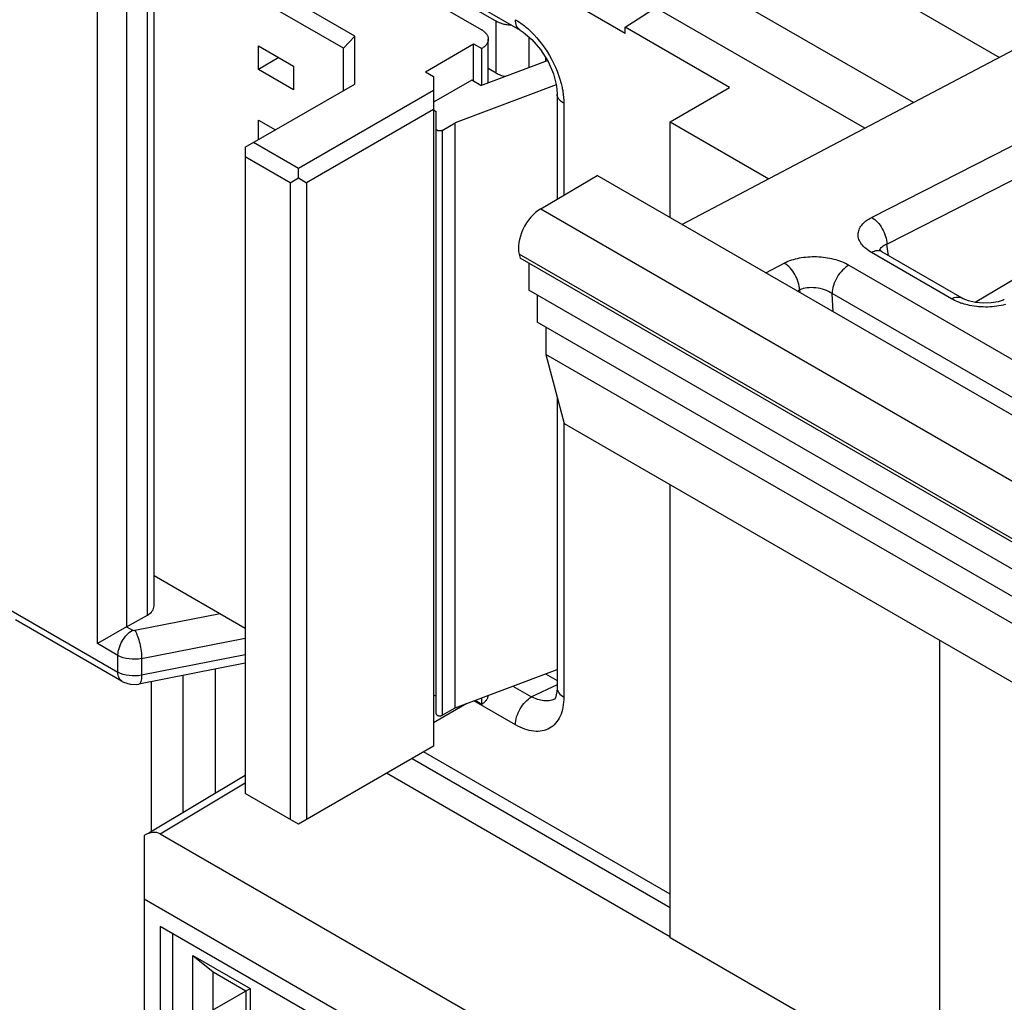
# Model space of a CAD drawing. Units: inches. Extents: x 0 to 17, y 0 to 11.
# Drawn here: x 12.8 to 13.7, y 8.1 to 9 of the extents above; entities that cross this region are included whole.
import ezdxf

# ---------------------------------------------------------------- set-up
doc = ezdxf.new("R2010")
doc.units = ezdxf.units.IN
doc.header["$LTSCALE"] = 0.935
doc.header["$MEASUREMENT"] = 0
doc.layers.get('0').update_dxf_attribs({"linetype": 'CONTINUOUS'})

msp = doc.modelspace()

# ---------------------------------------------------------------- linework, layer by layer
at = {"color": 7, "linetype": 'CONTINUOUS'}
for p, q in [((13.45292, 9.07429), (13.69748, 8.9331)), ((13.37378, 8.95387), (13.19242, 9.05858)), ((13.42281, 8.78849), (13.92904, 9.05501)), ((13.14128, 9.03838), (13.28275, 8.9567)), ((13.62307, 8.89392), (13.37377, 9.03786)), ((12.91702, 8.42562), (12.91702, 9.03022)), ((13.12976, 8.94097), (12.9953, 9.0186)), ((13.13976, 8.95153), (13.01601, 9.02297)), ((12.94213, 9.01045), (12.94213, 8.44012)), ((12.96017, 8.45035), (12.96017, 9.01118)), ((12.96593, 8.45829), (12.96593, 9.0124)), ((13.20551, 8.99696), (13.26208, 8.9643)), ((13.58099, 8.87177), (13.37377, 8.9914)), ((13.24935, 8.95695), (13.19278, 8.98961)), ((13.37378, 8.95926), (13.40016, 8.97617)), ((13.26208, 8.91947), (13.26208, 8.9643)), ((13.92063, 8.96478), (13.58699, 8.79456)), ((13.37378, 8.95387), (13.37378, 8.95926)), ((13.46405, 8.90714), (13.37378, 8.95926)), ((13.13976, 8.95153), (13.12976, 8.94097)), ((13.13976, 8.91), (13.13976, 8.95153)), ((13.25521, 8.91279), (13.25521, 8.94878)), ((13.29037, 8.95087), (13.29037, 8.92444)), ((13.05622, 8.92267), (13.05622, 8.94308)), ((13.05622, 8.94308), (13.08663, 8.92552)), ((13.12976, 8.90423), (13.12976, 8.94097)), ((13.20074, 8.92071), (13.24245, 8.9448)), ((13.24245, 8.91255), (13.24245, 8.9448)), ((13.24245, 8.9448), (13.24952, 8.94072)), ((13.24952, 8.90913), (13.24952, 8.94072)), ((13.6001, 8.77147), (13.93374, 8.94169)), ((13.0739, 8.93287), (13.05622, 8.92267)), ((13.24883, 8.90887), (13.30635, 8.93043)), ((13.30503, 8.92994), (13.30503, 8.93255)), ((13.08663, 8.90511), (13.05622, 8.92267)), ((13.08663, 8.92552), (13.08663, 8.90511)), ((13.26208, 8.91947), (13.25521, 8.92344)), ((13.20074, 8.92071), (13.20781, 8.91663)), ((13.20781, 8.91663), (13.20781, 8.33691)), ((13.24104, 8.91336), (13.20781, 8.89418)), ((13.24883, 8.90887), (13.24104, 8.91336)), ((13.04491, 8.85524), (13.13976, 8.91)), ((13.314, 8.90921), (13.22654, 8.87642)), ((13.41255, 8.8774), (13.46405, 8.90714)), ((13.20781, 8.90438), (13.09087, 8.83687)), ((13.31479, 8.90139), (13.31479, 8.81038)), ((13.20781, 8.88805), (13.09794, 8.82462)), ((13.20781, 8.88764), (13.21011, 8.88631)), ((13.32056, 8.89335), (13.32056, 8.81377)), ((13.21011, 8.36488), (13.21011, 8.88631)), ((13.05622, 8.86177), (13.05622, 8.87879)), ((13.05622, 8.87879), (13.07096, 8.87028)), ((13.21523, 8.86989), (13.22654, 8.87642)), ((13.22654, 8.37019), (13.22654, 8.87642)), ((13.41255, 8.79441), (13.41255, 8.8774)), ((13.41255, 8.8774), (13.49799, 8.82807)), ((13.93374, 8.87459), (13.67658, 8.72094)), ((13.21523, 8.86989), (13.21523, 8.36365)), ((13.04491, 8.85524), (13.04491, 8.29594)), ((13.09087, 8.83687), (13.05198, 8.85932)), ((13.0838, 8.82462), (13.04491, 8.84708)), ((13.09087, 8.82871), (13.09087, 8.83687)), ((13.0838, 8.82462), (13.09087, 8.82871)), ((13.09087, 8.82871), (13.09794, 8.82462)), ((13.30053, 8.802), (13.34953, 8.83079)), ((14.4655, 8.18651), (13.34945, 8.83084)), ((13.0838, 8.82462), (13.0838, 8.27348)), ((13.09794, 8.82462), (13.09794, 8.27348)), ((13.30053, 8.802), (14.41555, 8.15826)), ((13.60163, 8.76142), (13.6001, 8.77147)), ((13.28187, 8.76272), (13.28275, 8.75941)), ((14.39657, 8.11916), (13.28187, 8.76272)), ((13.65612, 8.72412), (13.58669, 8.7642)), ((13.66523, 8.7247), (13.59579, 8.76479)), ((14.39745, 8.11585), (13.28275, 8.75941)), ((13.29014, 8.75514), (13.29014, 8.73161)), ((13.49538, 8.74659), (13.51135, 8.75485)), ((13.56734, 8.75309), (14.48327, 8.22429)), ((13.76496, 8.45748), (13.29014, 8.73161)), ((13.29754, 8.72734), (13.29754, 8.70381)), ((13.52267, 8.73084), (13.52455, 8.73181)), ((13.52455, 8.73181), (13.52469, 8.72967)), ((13.55372, 8.71291), (13.55269, 8.72873)), ((14.46862, 8.19992), (13.55269, 8.72873)), ((13.66523, 8.7247), (13.66524, 8.72469)), ((13.75771, 8.43814), (13.29754, 8.70381)), ((13.30493, 8.69954), (13.30493, 8.67601)), ((13.30493, 8.67601), (13.32087, 8.61609)), ((13.76517, 8.4103), (13.30493, 8.67601)), ((13.31479, 8.63893), (13.31479, 8.38741)), ((13.32056, 8.61725), (13.32056, 8.37941)), ((13.32094, 8.61605), (13.7672, 8.3584)), ((13.41255, 8.171), (13.41255, 8.56316)), ((13.04491, 8.43882), (12.96593, 8.48442)), ((12.84226, 8.45432), (12.93468, 8.40096)), ((12.93835, 8.39285), (12.8459, 8.44623)), ((12.94215, 8.44013), (12.96017, 8.45035)), ((13.02303, 8.45145), (12.94937, 8.43691)), ((12.94213, 8.44012), (12.91702, 8.42562)), ((12.94215, 8.44013), (12.94715, 8.43725)), ((12.95517, 8.41274), (13.04491, 8.43046)), ((13.64571, 8.42855), (13.64571, 8.03639)), ((12.93468, 8.41542), (12.91702, 8.42562)), ((12.93468, 8.40096), (12.93468, 8.41542)), ((13.04491, 8.41599), (12.95517, 8.39827)), ((12.95517, 8.41274), (12.95517, 8.39827)), ((13.04491, 8.40874), (12.95269, 8.39053)), ((13.01887, 8.4036), (13.01887, 8.29629)), ((13.22654, 8.37019), (13.31479, 8.40327)), ((12.99079, 8.39806), (12.99079, 8.27951)), ((13.30483, 8.39954), (13.31479, 8.39378)), ((12.96368, 8.26331), (12.96368, 8.3927)), ((13.27653, 8.38893), (13.29272, 8.37958)), ((13.31479, 8.39008), (13.29272, 8.37958)), ((13.20781, 8.38141), (13.21011, 8.38008)), ((13.24369, 8.37662), (13.24952, 8.37325)), ((13.24952, 8.37325), (13.24952, 8.3788)), ((13.31244, 8.37754), (13.31235, 8.3775)), ((13.20781, 8.35733), (13.23663, 8.37397)), ((13.21523, 8.36365), (13.22654, 8.37019)), ((13.27867, 8.35541), (13.24263, 8.37622)), ((13.20781, 8.33691), (13.09087, 8.2694)), ((13.1893, 8.32623), (13.41255, 8.19734)), ((13.41255, 8.20877), (13.1992, 8.33194)), ((12.96133, 8.2619), (13.04491, 8.31185)), ((13.41287, 8.17155), (13.16713, 8.31343)), ((12.9713, 8.261), (13.04491, 8.305)), ((13.09087, 8.2694), (13.04491, 8.29594)), ((12.95738, 8.25954), (12.95738, 7.91865)), ((12.9713, 8.261), (15.32091, 6.90449)), ((12.95738, 8.20475), (15.27915, 6.8643)), ((12.9713, 8.18064), (12.9713, 7.92669)), ((15.26523, 6.85627), (12.9713, 8.18064)), ((12.9818, 8.17458), (12.9818, 7.9353)), ((13.64571, 8.03639), (13.41255, 8.171)), ((12.99948, 8.0986), (12.99948, 8.15575)), ((12.99948, 8.15575), (13.01715, 8.14146)), ((12.99948, 8.15575), (13.04897, 8.12718)), ((13.01715, 8.1088), (13.01715, 8.14146)), ((13.01715, 8.14146), (13.04544, 8.12513)), ((12.99948, 8.0986), (13.04897, 8.12718)), ((13.04544, 8.12513), (13.04544, 8.09247)), ((13.04897, 8.12718), (13.04897, 8.07002))]:
    msp.add_line(p, q, dxfattribs=at)
for points in [[(13.28276, 8.9567), (13.2855, 8.95496), (13.29297, 8.94869), (13.30044, 8.93995), (13.30687, 8.9296), (13.31157, 8.91871), (13.31417, 8.90853), (13.31479, 8.90139)], [(13.59579, 8.76479), (13.59425, 8.7658), (13.59349, 8.76644)], [(13.67674, 8.7209), (13.67071, 8.72234), (13.66626, 8.72414), (13.66524, 8.72469)], [(13.70176, 8.72357), (13.70064, 8.72303), (13.69634, 8.72156), (13.69042, 8.7205), (13.6836, 8.72023), (13.67674, 8.7209)], [(12.93835, 8.39284), (12.93958, 8.39219), (12.94515, 8.39042), (12.95069, 8.39024), (12.95268, 8.39053)], [(13.31479, 8.38741), (13.31459, 8.38384), (13.3133, 8.37884), (13.31244, 8.37754), (13.31235, 8.3775)]]:
    msp.add_lwpolyline(points, dxfattribs=at)
for centre, radius, start, end in [((13.24029, 8.94124), 0.01813, 57.4106, 60.00782), ((13.68197, 8.7717), 0.05421, 250.00428, 251.21749)]:
    msp.add_arc(centre, radius, start, end, dxfattribs=at)
for centre, major_axis, ratio, start_param, end_param in [((13.23521, 8.91049), (0.01996, 0.00292), 0.454208, -0.243351, -0.06615), ((13.30053, 8.7795), (0.0136, 0.02397), 0.572292, 0.781098, 2.613693), ((12.94625, 8.45839), (0.01968, -0.00015), 0.572282, -0.781106, 0.004288), ((12.95738, 8.23661), (0.01386, 0.02443), 0.572289, -0.004319, 0.781041)]:
    msp.add_ellipse(centre, major_axis=major_axis, ratio=ratio, start_param=start_param, end_param=end_param, dxfattribs=at)
for points, knots in [([(13.27533, 8.96093), (13.27411, 8.96096), (13.27169, 8.96115), (13.2682, 8.96181), (13.26547, 8.96268), (13.26346, 8.96355), (13.26253, 8.96404), (13.26208, 8.9643)], [0, 0, 0, 0, 0.26632, 0.525143, 0.771255, 0.888113, 1, 1, 1, 1]), ([(13.27867, 8.96571), (13.27958, 8.96519), (13.28331, 8.96289), (13.28678, 8.96021), (13.28928, 8.95801)], [0, 0, 0, 0, 0.239301, 1, 1, 1, 1]), ([(13.28275, 8.9567), (13.28143, 8.95746), (13.27912, 8.96034), (13.2787, 8.96383), (13.27867, 8.96571)], [0, 0, 0, 0, 0.449015, 1, 1, 1, 1]), ([(13.25006, 8.95652), (13.25046, 8.95626), (13.25122, 8.95573), (13.25225, 8.95486), (13.25315, 8.95393), (13.25389, 8.95296), (13.25447, 8.95195), (13.2549, 8.95091), (13.25515, 8.94985), (13.25521, 8.94914), (13.25521, 8.94878)], [0, 0, 0, 0, 0.146889, 0.286618, 0.419093, 0.544743, 0.664394, 0.779166, 0.890486, 1, 1, 1, 1]), ([(13.28928, 8.95801), (13.29677, 8.95144), (13.30935, 8.93551), (13.31703, 8.91671), (13.31907, 8.90693)], [0, 0, 0, 0, 0.499343, 1, 1, 1, 1]), ([(13.25521, 8.94878), (13.25521, 8.94841), (13.25515, 8.94766), (13.25486, 8.94654), (13.25439, 8.94545), (13.25375, 8.9444), (13.25292, 8.94338), (13.25194, 8.94242), (13.2508, 8.94152), (13.24996, 8.94098), (13.24952, 8.94072)], [0, 0, 0, 0, 0.108378, 0.218729, 0.332845, 0.452254, 0.578126, 0.711286, 0.85198, 1, 1, 1, 1]), ([(13.26208, 8.91947), (13.26264, 8.91915), (13.26382, 8.91855), (13.2657, 8.91779), (13.26772, 8.91716), (13.26912, 8.91683), (13.26984, 8.91669)], [0, 0, 0, 0, 0.233243, 0.478942, 0.735169, 1, 1, 1, 1]), ([(13.31907, 8.90693), (13.31932, 8.90577), (13.32015, 8.90129), (13.32056, 8.89672), (13.32056, 8.89335)], [0, 0, 0, 0, 0.260846, 1, 1, 1, 1]), ([(13.32056, 8.89335), (13.31893, 8.89428), (13.31614, 8.89642), (13.3148, 8.89984), (13.3148, 8.90137)], [0, 0, 0, 0, 0.550859, 1, 1, 1, 1]), ([(13.21523, 8.86989), (13.21512, 8.86982), (13.21489, 8.86971), (13.21439, 8.86953), (13.21369, 8.86939), (13.21296, 8.86937), (13.21238, 8.86942), (13.21197, 8.8695), (13.21157, 8.86962), (13.21111, 8.8698), (13.2107, 8.87005), (13.2104, 8.87036), (13.21023, 8.8706), (13.21013, 8.87085), (13.21011, 8.87103), (13.21011, 8.87111)], [0, 0, 0, 0, 0.062268, 0.128748, 0.270394, 0.417414, 0.490491, 0.561835, 0.630471, 0.695609, 0.812779, 0.86474, 0.912612, 0.95728, 1, 1, 1, 1]), ([(13.58669, 8.7642), (13.58497, 8.7652), (13.58186, 8.76732), (13.57813, 8.77115), (13.57577, 8.77534), (13.57498, 8.77976), (13.57587, 8.78414), (13.57832, 8.78818), (13.58212, 8.79176), (13.58526, 8.79368), (13.58699, 8.79456)], [0, 0, 0, 0, 0.149112, 0.281187, 0.397895, 0.504956, 0.611184, 0.725617, 0.8545, 1, 1, 1, 1]), ([(13.58699, 8.79456), (13.58883, 8.79349), (13.59232, 8.79052), (13.59639, 8.78487), (13.5992, 8.77837), (13.60004, 8.77372), (13.6001, 8.77147)], [0, 0, 0, 0, 0.233074, 0.491495, 0.754539, 1, 1, 1, 1]), ([(13.59411, 8.76585), (13.5942, 8.76645), (13.59463, 8.76769), (13.59595, 8.76927), (13.59782, 8.77057), (13.5993, 8.7712), (13.6001, 8.77147)], [0, 0, 0, 0, 0.213839, 0.443961, 0.704476, 1, 1, 1, 1]), ([(13.56734, 8.75309), (13.56335, 8.75539), (13.55413, 8.75884), (13.5394, 8.76083), (13.52466, 8.7598), (13.51536, 8.75692), (13.51135, 8.75485)], [0, 0, 0, 0, 0.238823, 0.503155, 0.76584, 1, 1, 1, 1]), ([(13.59579, 8.76479), (13.59518, 8.76514), (13.59381, 8.76565), (13.59062, 8.76583), (13.58821, 8.76499), (13.58669, 8.7642)], [0, 0, 0, 0, 0.221269, 0.456376, 1, 1, 1, 1]), ([(13.52455, 8.73181), (13.52449, 8.73406), (13.52364, 8.7387), (13.52081, 8.74519), (13.51672, 8.75083), (13.51321, 8.75378), (13.51135, 8.75485)], [0, 0, 0, 0, 0.245164, 0.507958, 0.766476, 1, 1, 1, 1]), ([(13.56734, 8.75309), (13.56529, 8.75204), (13.56139, 8.74895), (13.55681, 8.74295), (13.55364, 8.73604), (13.55271, 8.73108), (13.55269, 8.72873)], [0, 0, 0, 0, 0.23365, 0.495948, 0.760498, 1, 1, 1, 1]), ([(13.55269, 8.72873), (13.55071, 8.73007), (13.54614, 8.73222), (13.53874, 8.73384), (13.53132, 8.7339), (13.52659, 8.73275), (13.52455, 8.73181)], [0, 0, 0, 0, 0.245054, 0.510496, 0.770481, 1, 1, 1, 1]), ([(13.65612, 8.72412), (13.65764, 8.72491), (13.66006, 8.72575), (13.66325, 8.72557), (13.66462, 8.72505), (13.66523, 8.7247)], [0, 0, 0, 0, 0.543622, 0.778684, 1, 1, 1, 1]), ([(13.66343, 8.72075), (13.66277, 8.72099), (13.66027, 8.72196), (13.65784, 8.72313), (13.65612, 8.72412)], [0, 0, 0, 0, 0.260208, 1, 1, 1, 1]), ([(13.67167, 8.71843), (13.67105, 8.71856), (13.66864, 8.7191), (13.66626, 8.71978), (13.66451, 8.72037)], [0, 0, 0, 0, 0.254935, 1, 1, 1, 1]), ([(13.7027, 8.71916), (13.69777, 8.71781), (13.68733, 8.71644), (13.67686, 8.71735), (13.67167, 8.71843)], [0, 0, 0, 0, 0.491121, 1, 1, 1, 1]), ([(12.93468, 8.41542), (12.93468, 8.41749), (12.93546, 8.42184), (12.93817, 8.42796), (12.94214, 8.43334), (12.94553, 8.43617), (12.94732, 8.43718)], [0, 0, 0, 0, 0.237422, 0.500369, 0.763191, 1, 1, 1, 1]), ([(12.94937, 8.43691), (12.94918, 8.43687), (12.94842, 8.43679), (12.94764, 8.43697), (12.94715, 8.43725)], [0, 0, 0, 0, 0.262202, 1, 1, 1, 1]), ([(12.94937, 8.43691), (12.9503, 8.43541), (12.95189, 8.43176), (12.95367, 8.42575), (12.95486, 8.41925), (12.95519, 8.41484), (12.95517, 8.41274)], [0, 0, 0, 0, 0.211068, 0.472437, 0.748394, 1, 1, 1, 1]), ([(12.95517, 8.41274), (12.9516, 8.41201), (12.9445, 8.41179), (12.93758, 8.41375), (12.93468, 8.41542)], [0, 0, 0, 0, 0.520811, 1, 1, 1, 1]), ([(12.95517, 8.39827), (12.9516, 8.39755), (12.9445, 8.39733), (12.93758, 8.39928), (12.93468, 8.40096)], [0, 0, 0, 0, 0.520811, 1, 1, 1, 1]), ([(12.93835, 8.39285), (12.93716, 8.39354), (12.93509, 8.39612), (12.93468, 8.39927), (12.93468, 8.40096)], [0, 0, 0, 0, 0.449246, 1, 1, 1, 1]), ([(12.95517, 8.39827), (12.95516, 8.39725), (12.95505, 8.39537), (12.95461, 8.39274), (12.95364, 8.39072), (12.9527, 8.39054)], [0, 0, 0, 0, 0.365443, 0.656547, 1, 1, 1, 1]), ([(13.3148, 8.38741), (13.3148, 8.38588), (13.31615, 8.38248), (13.31894, 8.38034), (13.32056, 8.37941)], [0, 0, 0, 0, 0.449212, 1, 1, 1, 1]), ([(13.24952, 8.37325), (13.24994, 8.3735), (13.25074, 8.37401), (13.25217, 8.37512), (13.25336, 8.37637), (13.25426, 8.37774), (13.25475, 8.37877), (13.25507, 8.37982), (13.25518, 8.38054), (13.2552, 8.3809)], [0, 0, 0, 0, 0.147269, 0.28761, 0.54665, 0.666579, 0.781203, 0.891824, 1, 1, 1, 1]), ([(13.27867, 8.35541), (13.27867, 8.3577), (13.27954, 8.36254), (13.28255, 8.36933), (13.28695, 8.37531), (13.29072, 8.37846), (13.29272, 8.37958)], [0, 0, 0, 0, 0.237422, 0.500369, 0.763191, 1, 1, 1, 1]), ([(13.32056, 8.37941), (13.32056, 8.37641), (13.3201, 8.37072), (13.31779, 8.3629), (13.31388, 8.35656), (13.30846, 8.35205), (13.30182, 8.34968), (13.29437, 8.34952), (13.28643, 8.35145), (13.28127, 8.35391), (13.27867, 8.35541)], [0, 0, 0, 0, 0.144785, 0.274362, 0.390806, 0.499617, 0.608546, 0.725258, 0.855105, 1, 1, 1, 1]), ([(13.31235, 8.3775), (13.30957, 8.37619), (13.30246, 8.37542), (13.29598, 8.37786), (13.29272, 8.37958)], [0, 0, 0, 0, 0.454056, 1, 1, 1, 1]), ([(13.21011, 8.36488), (13.21011, 8.36479), (13.21013, 8.36462), (13.21023, 8.36437), (13.2104, 8.36413), (13.2107, 8.36382), (13.21111, 8.36357), (13.21157, 8.36339), (13.21197, 8.36327), (13.21238, 8.36319), (13.21296, 8.36313), (13.21369, 8.36315), (13.21439, 8.36329), (13.21489, 8.36348), (13.21512, 8.36359), (13.21523, 8.36365)], [0, 0, 0, 0, 0.04272, 0.087388, 0.13526, 0.18722, 0.30439, 0.369529, 0.438165, 0.509508, 0.582585, 0.729605, 0.871252, 0.937731, 1, 1, 1, 1])]:
    msp.add_open_spline(points, degree=3, knots=knots, dxfattribs=at)

doc.saveas('drawing.dxf')
